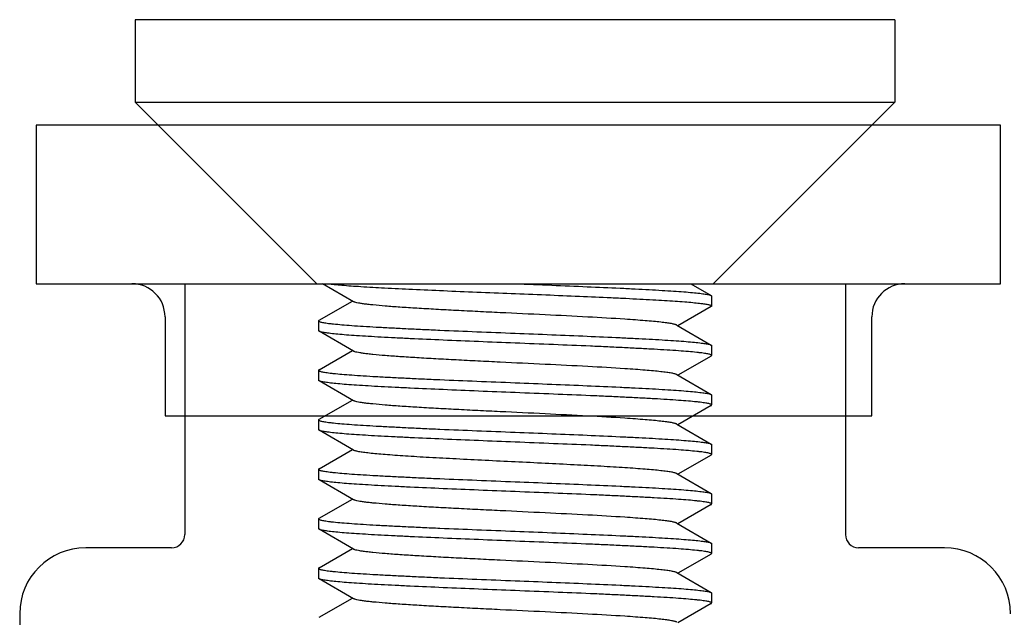
# Model space of a CAD drawing. Extents: x 0 to 1170, y 0 to 805.
# Drawn here: x 344 to 359, y 158 to 168 of the extents above; entities that cross this region are included whole.
import ezdxf

# ---------------------------------------------------------------- set-up
doc = ezdxf.new("R2010")
doc.units = 0
doc.header["$MEASUREMENT"] = 0
doc.layers.add('1_外観図', color=7, linetype='CONTINUOUS')
doc.layers.add('3_取付金具', color=4, linetype='CONTINUOUS')

msp = doc.modelspace()

# ---------------------------------------------------------------- linework, layer by layer
at = {"layer": '1_外観図', "color": 7, "linetype": 'Continuous'}
for p, q in [((343.976, 165.948), (343.976, 163.548)), ((358.576, 165.948), (343.976, 165.948)), ((358.576, 163.548), (358.576, 165.948)), ((343.976, 163.548), (345.426, 163.548)), ((357.126, 163.548), (358.576, 163.548)), ((345.926, 163.048), (345.926, 161.548)), ((356.626, 161.548), (356.626, 163.048)), ((345.926, 161.548), (356.626, 161.548))]:
    msp.add_line(p, q, dxfattribs=at)
for centre, start, end in [((345.426, 163.048), 0, 90), ((357.126, 163.048), 90, 180)]:
    msp.add_arc(centre, 0.5, start, end, dxfattribs=at)
at = {"layer": '3_取付金具'}
for p, q in [((356.976, 167.548), (345.476, 167.548)), ((345.476, 167.548), (345.476, 166.298)), ((356.976, 167.548), (356.976, 166.298)), ((345.476, 166.298), (356.976, 166.298)), ((348.226, 163.548), (345.476, 166.298)), ((354.226, 163.548), (356.976, 166.298)), ((343.976, 163.548), (358.576, 163.548)), ((346.226, 163.548), (346.226, 159.748)), ((348.78, 163.275), (348.309, 163.548)), ((353.885, 163.548), (354.194, 163.369)), ((356.226, 163.548), (356.226, 159.748)), ((354.201, 163.361), (354.201, 163.211)), ((348.259, 162.994), (348.762, 163.286)), ((354.194, 163.202), (353.69, 162.911)), ((348.251, 162.986), (348.251, 162.836)), ((353.673, 162.921), (354.194, 162.619)), ((348.78, 162.525), (348.259, 162.827)), ((348.259, 162.244), (348.762, 162.536)), ((354.201, 162.611), (354.201, 162.461)), ((354.194, 162.452), (353.69, 162.161)), ((348.251, 162.236), (348.251, 162.086)), ((353.673, 162.171), (354.194, 161.869)), ((348.78, 161.775), (348.259, 162.077)), ((348.259, 161.494), (348.762, 161.786)), ((354.201, 161.861), (354.201, 161.711)), ((354.194, 161.702), (353.69, 161.411)), ((346.226, 161.548), (348.352, 161.548)), ((348.251, 161.486), (348.251, 161.336)), ((353.673, 161.421), (354.194, 161.119)), ((353.928, 161.548), (356.226, 161.548)), ((348.78, 161.025), (348.259, 161.327)), ((348.259, 160.744), (348.762, 161.036)), ((354.201, 161.111), (354.201, 160.961)), ((354.194, 160.952), (353.69, 160.661)), ((348.251, 160.736), (348.251, 160.586)), ((348.78, 160.275), (348.259, 160.577)), ((353.673, 160.671), (354.194, 160.369)), ((348.259, 159.994), (348.762, 160.286)), ((354.201, 160.361), (354.201, 160.211)), ((354.194, 160.202), (353.69, 159.911)), ((348.251, 159.986), (348.251, 159.836)), ((348.78, 159.525), (348.259, 159.827)), ((353.673, 159.921), (354.194, 159.619)), ((346.026, 159.548), (344.726, 159.548)), ((348.259, 159.244), (348.762, 159.536)), ((354.201, 159.611), (354.201, 159.461)), ((357.726, 159.548), (356.426, 159.548)), ((354.194, 159.452), (353.69, 159.161)), ((348.251, 159.236), (348.251, 159.086)), ((348.78, 158.775), (348.259, 159.077)), ((353.673, 159.171), (354.194, 158.869)), ((348.259, 158.494), (348.762, 158.786)), ((354.201, 158.861), (354.201, 158.711)), ((354.194, 158.702), (353.69, 158.411)), ((343.726, 158.548), (343.726, 152.548))]:
    msp.add_line(p, q, dxfattribs=at)
for centre, radius, start, end in [((346.026, 159.748), 0.2, 270, 0), ((356.426, 159.748), 0.2, 180, 270), ((344.726, 158.548), 1, 90, 180), ((357.726, 158.548), 1, 0, 90)]:
    msp.add_arc(centre, radius, start, end, dxfattribs=at)
for points, knots in [([(348.397, 163.548), (348.428, 163.544), (348.496, 163.536), (348.66, 163.521), (348.914, 163.504), (349.271, 163.483), (349.688, 163.463), (350.153, 163.442), (350.652, 163.421), (351.169, 163.4), (351.687, 163.38), (352.191, 163.359), (352.595, 163.341), (352.899, 163.327), (353.109, 163.316), (353.304, 163.306), (353.483, 163.295), (353.644, 163.285), (353.786, 163.275), (353.909, 163.264), (353.998, 163.255), (354.058, 163.248), (354.096, 163.243), (354.127, 163.237), (354.153, 163.232), (354.174, 163.227), (354.187, 163.223), (354.195, 163.219), (354.199, 163.216), (354.201, 163.213), (354.201, 163.211)], [0, 0, 0, 0, 0.015936, 0.035523, 0.08503, 0.147011, 0.219552, 0.300402, 0.387047, 0.476796, 0.566857, 0.65443, 0.736793, 0.775211, 0.811385, 0.845032, 0.875892, 0.903725, 0.928318, 0.949481, 0.967055, 0.974455, 0.980914, 0.986421, 0.990971, 0.994564, 0.997213, 0.998195, 0.998966, 1, 1, 1, 1]), ([(351.226, 163.548), (351.411, 163.541), (351.775, 163.526), (352.304, 163.504), (352.725, 163.485), (353.038, 163.47), (353.25, 163.459), (353.444, 163.448), (353.619, 163.437), (353.773, 163.426), (353.904, 163.415), (353.999, 163.405), (354.063, 163.397), (354.102, 163.392), (354.134, 163.386), (354.16, 163.381), (354.179, 163.375), (354.19, 163.371), (354.194, 163.369)], [0, 0, 0, 0, 0.186682, 0.366817, 0.534093, 0.611055, 0.682652, 0.748257, 0.807296, 0.859257, 0.903689, 0.940214, 0.955416, 0.968537, 0.979556, 0.988462, 0.995262, 1, 1, 1, 1]), ([(354.194, 163.369), (354.195, 163.368), (354.198, 163.366), (354.201, 163.363), (354.201, 163.361)], [0, 0, 0, 0, 0.336432, 1, 1, 1, 1]), ([(353.673, 162.921), (353.669, 162.923), (353.659, 162.927), (353.642, 162.932), (353.619, 162.938), (353.579, 162.946), (353.516, 162.955), (353.425, 162.966), (353.315, 162.977), (353.188, 162.988), (353.044, 162.999), (352.755, 163.019), (352.298, 163.045), (351.668, 163.077), (351.113, 163.103), (350.665, 163.125), (350.34, 163.142), (350.033, 163.158), (349.749, 163.175), (349.494, 163.191), (349.272, 163.207), (349.11, 163.222), (349.001, 163.233), (348.934, 163.241), (348.879, 163.25), (348.836, 163.258), (348.806, 163.265), (348.789, 163.271), (348.782, 163.274), (348.78, 163.275)], [0, 0, 0, 0, 0.00273, 0.006461, 0.011215, 0.016996, 0.031617, 0.050233, 0.072698, 0.098829, 0.128403, 0.161171, 0.275707, 0.407513, 0.546443, 0.615234, 0.681795, 0.744839, 0.803147, 0.855595, 0.901171, 0.939004, 0.954788, 0.968383, 0.979729, 0.988785, 0.99553, 0.998044, 1, 1, 1, 1]), ([(354.201, 163.211), (354.201, 163.21), (354.201, 163.208), (354.198, 163.205), (354.196, 163.203), (354.194, 163.202)], [0, 0, 0, 0, 0.186364, 0.528986, 1, 1, 1, 1]), ([(348.259, 162.994), (348.257, 162.993), (348.254, 162.991), (348.251, 162.988), (348.251, 162.986)], [0, 0, 0, 0, 0.336432, 1, 1, 1, 1]), ([(348.251, 162.986), (348.251, 162.983), (348.254, 162.98), (348.26, 162.976), (348.269, 162.972), (348.286, 162.967), (348.311, 162.961), (348.343, 162.956), (348.382, 162.95), (348.427, 162.944), (348.502, 162.936), (348.611, 162.926), (348.761, 162.914), (348.934, 162.903), (349.129, 162.891), (349.345, 162.88), (349.579, 162.868), (349.828, 162.856), (350.186, 162.84), (350.653, 162.821), (351.033, 162.806), (351.226, 162.798)], [0, 0, 0, 0, 0.0023, 0.004091, 0.006406, 0.012704, 0.021288, 0.032178, 0.045363, 0.060823, 0.078525, 0.1205, 0.170902, 0.22926, 0.295017, 0.367546, 0.446151, 0.530079, 0.618525, 0.805532, 1, 1, 1, 1]), ([(348.259, 162.827), (348.257, 162.828), (348.254, 162.83), (348.251, 162.833), (348.251, 162.836)], [0, 0, 0, 0, 0.336432, 1, 1, 1, 1]), ([(351.226, 162.648), (351.041, 162.655), (350.678, 162.67), (350.148, 162.692), (349.728, 162.711), (349.415, 162.726), (349.203, 162.737), (349.009, 162.748), (348.834, 162.759), (348.68, 162.77), (348.549, 162.781), (348.454, 162.791), (348.39, 162.799), (348.351, 162.804), (348.319, 162.81), (348.293, 162.815), (348.273, 162.821), (348.263, 162.825), (348.259, 162.827)], [0, 0, 0, 0, 0.186682, 0.366817, 0.534093, 0.611055, 0.682652, 0.748256, 0.807296, 0.859256, 0.903689, 0.940214, 0.955416, 0.968537, 0.979556, 0.988462, 0.995262, 1, 1, 1, 1]), ([(351.226, 162.798), (351.411, 162.791), (351.775, 162.776), (352.304, 162.754), (352.725, 162.735), (353.038, 162.72), (353.25, 162.709), (353.444, 162.698), (353.619, 162.687), (353.773, 162.676), (353.904, 162.665), (353.999, 162.655), (354.063, 162.647), (354.102, 162.642), (354.134, 162.636), (354.16, 162.631), (354.179, 162.625), (354.19, 162.621), (354.194, 162.619)], [0, 0, 0, 0, 0.186683, 0.366818, 0.534094, 0.611056, 0.682652, 0.748257, 0.807297, 0.859257, 0.903689, 0.940214, 0.955416, 0.968537, 0.979556, 0.988462, 0.995262, 1, 1, 1, 1]), ([(354.201, 162.461), (354.201, 162.463), (354.198, 162.466), (354.193, 162.47), (354.183, 162.474), (354.167, 162.479), (354.142, 162.485), (354.11, 162.49), (354.071, 162.496), (354.025, 162.502), (353.951, 162.51), (353.842, 162.52), (353.692, 162.532), (353.519, 162.543), (353.323, 162.555), (353.108, 162.566), (352.874, 162.578), (352.624, 162.59), (352.267, 162.606), (351.799, 162.625), (351.42, 162.64), (351.226, 162.648)], [0, 0, 0, 0, 0.0023, 0.004091, 0.006406, 0.012704, 0.021288, 0.032178, 0.045363, 0.060822, 0.078525, 0.1205, 0.170903, 0.22926, 0.295017, 0.367546, 0.446151, 0.53008, 0.618525, 0.805531, 1, 1, 1, 1]), ([(354.194, 162.619), (354.195, 162.618), (354.198, 162.616), (354.201, 162.613), (354.201, 162.611)], [0, 0, 0, 0, 0.336431, 1, 1, 1, 1]), ([(353.673, 162.171), (353.669, 162.173), (353.659, 162.177), (353.642, 162.182), (353.619, 162.188), (353.579, 162.196), (353.516, 162.205), (353.425, 162.216), (353.315, 162.227), (353.188, 162.238), (353.044, 162.249), (352.755, 162.269), (352.298, 162.295), (351.668, 162.327), (351.113, 162.353), (350.665, 162.375), (350.34, 162.392), (350.033, 162.408), (349.749, 162.425), (349.494, 162.441), (349.272, 162.457), (349.11, 162.472), (349.001, 162.483), (348.934, 162.491), (348.879, 162.5), (348.836, 162.508), (348.806, 162.515), (348.789, 162.521), (348.782, 162.524), (348.78, 162.525)], [0, 0, 0, 0, 0.00273, 0.006461, 0.011215, 0.016996, 0.031617, 0.050233, 0.072698, 0.098829, 0.128403, 0.161171, 0.275707, 0.407513, 0.546443, 0.615234, 0.681795, 0.744839, 0.803147, 0.855595, 0.901171, 0.939004, 0.954788, 0.968383, 0.979729, 0.988785, 0.99553, 0.998044, 1, 1, 1, 1]), ([(354.194, 162.452), (354.195, 162.453), (354.198, 162.455), (354.201, 162.458), (354.201, 162.461)], [0, 0, 0, 0, 0.336432, 1, 1, 1, 1]), ([(348.259, 162.244), (348.257, 162.243), (348.254, 162.241), (348.251, 162.238), (348.251, 162.236)], [0, 0, 0, 0, 0.336432, 1, 1, 1, 1]), ([(348.251, 162.236), (348.251, 162.233), (348.254, 162.23), (348.26, 162.226), (348.269, 162.222), (348.286, 162.217), (348.311, 162.211), (348.343, 162.206), (348.382, 162.2), (348.427, 162.194), (348.502, 162.186), (348.611, 162.176), (348.761, 162.164), (348.934, 162.153), (349.129, 162.141), (349.345, 162.13), (349.579, 162.118), (349.828, 162.106), (350.186, 162.09), (350.653, 162.071), (351.033, 162.056), (351.226, 162.048)], [0, 0, 0, 0, 0.0023, 0.004091, 0.006406, 0.012704, 0.021288, 0.032178, 0.045363, 0.060822, 0.078525, 0.1205, 0.170903, 0.22926, 0.295017, 0.367546, 0.446151, 0.53008, 0.618525, 0.805531, 1, 1, 1, 1]), ([(348.259, 162.077), (348.257, 162.078), (348.254, 162.08), (348.251, 162.083), (348.251, 162.086)], [0, 0, 0, 0, 0.336431, 1, 1, 1, 1]), ([(351.226, 161.898), (351.041, 161.905), (350.678, 161.92), (350.148, 161.942), (349.728, 161.961), (349.415, 161.976), (349.203, 161.987), (349.009, 161.998), (348.834, 162.009), (348.68, 162.02), (348.549, 162.031), (348.454, 162.041), (348.39, 162.049), (348.351, 162.054), (348.319, 162.06), (348.293, 162.065), (348.273, 162.071), (348.263, 162.075), (348.259, 162.077)], [0, 0, 0, 0, 0.186683, 0.366818, 0.534094, 0.611056, 0.682652, 0.748257, 0.807297, 0.859257, 0.903689, 0.940214, 0.955416, 0.968537, 0.979556, 0.988462, 0.995262, 1, 1, 1, 1]), ([(351.226, 162.048), (351.411, 162.041), (351.775, 162.026), (352.304, 162.004), (352.725, 161.985), (353.038, 161.97), (353.25, 161.959), (353.444, 161.948), (353.619, 161.937), (353.773, 161.926), (353.904, 161.915), (353.999, 161.905), (354.063, 161.897), (354.102, 161.892), (354.134, 161.886), (354.16, 161.881), (354.179, 161.875), (354.19, 161.871), (354.194, 161.869)], [0, 0, 0, 0, 0.186682, 0.366817, 0.534093, 0.611055, 0.682652, 0.748256, 0.807296, 0.859256, 0.903689, 0.940214, 0.955416, 0.968537, 0.979556, 0.988462, 0.995262, 1, 1, 1, 1]), ([(354.201, 161.711), (354.201, 161.713), (354.198, 161.716), (354.193, 161.72), (354.183, 161.724), (354.167, 161.729), (354.142, 161.735), (354.11, 161.74), (354.071, 161.746), (354.025, 161.752), (353.951, 161.76), (353.842, 161.77), (353.692, 161.782), (353.519, 161.793), (353.323, 161.805), (353.108, 161.816), (352.874, 161.828), (352.624, 161.84), (352.267, 161.856), (351.799, 161.875), (351.42, 161.89), (351.226, 161.898)], [0, 0, 0, 0, 0.0023, 0.004091, 0.006406, 0.012704, 0.021288, 0.032178, 0.045363, 0.060823, 0.078525, 0.1205, 0.170902, 0.22926, 0.295017, 0.367546, 0.446151, 0.530079, 0.618525, 0.805532, 1, 1, 1, 1]), ([(354.194, 161.869), (354.195, 161.868), (354.198, 161.866), (354.201, 161.863), (354.201, 161.861)], [0, 0, 0, 0, 0.336432, 1, 1, 1, 1]), ([(353.673, 161.421), (353.669, 161.423), (353.659, 161.427), (353.642, 161.432), (353.619, 161.438), (353.579, 161.446), (353.516, 161.455), (353.425, 161.466), (353.315, 161.477), (353.188, 161.488), (353.044, 161.499), (352.755, 161.519), (352.298, 161.545), (351.668, 161.577), (351.113, 161.603), (350.665, 161.625), (350.34, 161.642), (350.033, 161.658), (349.749, 161.675), (349.494, 161.691), (349.272, 161.707), (349.11, 161.722), (349.001, 161.733), (348.934, 161.741), (348.879, 161.75), (348.836, 161.758), (348.806, 161.765), (348.789, 161.771), (348.782, 161.774), (348.78, 161.775)], [0, 0, 0, 0, 0.00273, 0.006461, 0.011215, 0.016996, 0.031617, 0.050233, 0.072698, 0.098829, 0.128403, 0.161171, 0.275707, 0.407513, 0.546443, 0.615234, 0.681795, 0.744839, 0.803147, 0.855595, 0.901171, 0.939004, 0.954788, 0.968383, 0.979729, 0.988785, 0.99553, 0.998044, 1, 1, 1, 1]), ([(354.194, 161.702), (354.195, 161.703), (354.198, 161.705), (354.201, 161.708), (354.201, 161.711)], [0, 0, 0, 0, 0.336432, 1, 1, 1, 1]), ([(348.259, 161.494), (348.257, 161.493), (348.254, 161.491), (348.251, 161.488), (348.251, 161.486)], [0, 0, 0, 0, 0.336432, 1, 1, 1, 1]), ([(348.251, 161.486), (348.251, 161.483), (348.254, 161.48), (348.26, 161.476), (348.269, 161.472), (348.286, 161.467), (348.311, 161.461), (348.343, 161.456), (348.382, 161.45), (348.427, 161.444), (348.502, 161.436), (348.611, 161.426), (348.761, 161.414), (348.934, 161.403), (349.129, 161.391), (349.345, 161.38), (349.579, 161.368), (349.828, 161.356), (350.186, 161.34), (350.653, 161.321), (351.033, 161.306), (351.226, 161.298)], [0, 0, 0, 0, 0.0023, 0.004091, 0.006406, 0.012704, 0.021288, 0.032178, 0.045363, 0.060823, 0.078525, 0.120499, 0.170902, 0.229259, 0.295016, 0.367545, 0.44615, 0.530079, 0.618524, 0.805531, 1, 1, 1, 1]), ([(348.259, 161.327), (348.257, 161.328), (348.254, 161.33), (348.251, 161.333), (348.251, 161.336)], [0, 0, 0, 0, 0.336432, 1, 1, 1, 1]), ([(351.226, 161.148), (351.041, 161.155), (350.678, 161.17), (350.148, 161.192), (349.728, 161.211), (349.415, 161.226), (349.203, 161.237), (349.009, 161.248), (348.834, 161.259), (348.68, 161.27), (348.549, 161.281), (348.454, 161.291), (348.39, 161.299), (348.351, 161.304), (348.319, 161.31), (348.293, 161.315), (348.273, 161.321), (348.263, 161.325), (348.259, 161.327)], [0, 0, 0, 0, 0.186682, 0.366817, 0.534093, 0.611055, 0.682652, 0.748257, 0.807296, 0.859257, 0.903689, 0.940214, 0.955416, 0.968537, 0.979556, 0.988462, 0.995262, 1, 1, 1, 1]), ([(351.226, 161.298), (351.411, 161.291), (351.775, 161.276), (352.304, 161.254), (352.725, 161.235), (353.038, 161.22), (353.25, 161.209), (353.444, 161.198), (353.619, 161.187), (353.773, 161.176), (353.904, 161.165), (353.999, 161.155), (354.063, 161.147), (354.102, 161.142), (354.134, 161.136), (354.16, 161.131), (354.179, 161.125), (354.19, 161.121), (354.194, 161.119)], [0, 0, 0, 0, 0.186682, 0.366817, 0.534094, 0.611055, 0.682652, 0.748257, 0.807296, 0.859257, 0.903689, 0.940214, 0.955416, 0.968537, 0.979556, 0.988462, 0.995262, 1, 1, 1, 1]), ([(354.201, 160.961), (354.201, 160.963), (354.198, 160.966), (354.193, 160.97), (354.183, 160.974), (354.167, 160.979), (354.142, 160.985), (354.11, 160.99), (354.071, 160.996), (354.025, 161.002), (353.951, 161.01), (353.842, 161.02), (353.692, 161.032), (353.519, 161.043), (353.323, 161.055), (353.108, 161.066), (352.874, 161.078), (352.624, 161.09), (352.267, 161.106), (351.799, 161.125), (351.42, 161.14), (351.226, 161.148)], [0, 0, 0, 0, 0.0023, 0.004091, 0.006406, 0.012704, 0.021288, 0.032178, 0.045363, 0.060822, 0.078525, 0.1205, 0.170902, 0.229259, 0.295016, 0.367546, 0.446152, 0.53008, 0.618525, 0.805532, 1, 1, 1, 1]), ([(351.226, 160.848), (351.075, 160.855), (350.778, 160.87), (350.345, 160.892), (350, 160.91), (349.744, 160.925), (349.569, 160.936), (349.409, 160.947), (349.265, 160.958), (349.137, 160.969), (349.028, 160.98), (348.937, 160.991), (348.874, 161), (348.834, 161.008), (348.811, 161.014), (348.793, 161.019), (348.784, 161.023), (348.78, 161.025)], [0, 0, 0, 0, 0.184974, 0.363591, 0.529719, 0.606295, 0.677657, 0.743193, 0.802343, 0.854603, 0.899535, 0.936766, 0.966008, 0.977571, 0.987078, 0.99454, 1, 1, 1, 1]), ([(354.194, 161.119), (354.195, 161.118), (354.198, 161.116), (354.201, 161.113), (354.201, 161.111)], [0, 0, 0, 0, 0.336432, 1, 1, 1, 1]), ([(353.673, 160.671), (353.669, 160.673), (353.659, 160.677), (353.642, 160.682), (353.619, 160.688), (353.579, 160.696), (353.516, 160.705), (353.425, 160.716), (353.315, 160.727), (353.188, 160.738), (353.044, 160.749), (352.883, 160.76), (352.709, 160.771), (352.452, 160.786), (352.108, 160.804), (351.675, 160.826), (351.378, 160.841), (351.226, 160.848)], [0, 0, 0, 0, 0.00546, 0.012922, 0.022429, 0.033992, 0.063234, 0.100465, 0.145397, 0.197657, 0.256807, 0.322343, 0.393705, 0.470281, 0.636409, 0.815026, 1, 1, 1, 1]), ([(354.194, 160.952), (354.195, 160.953), (354.198, 160.955), (354.201, 160.958), (354.201, 160.961)], [0, 0, 0, 0, 0.336432, 1, 1, 1, 1]), ([(348.259, 160.744), (348.257, 160.743), (348.254, 160.741), (348.251, 160.738), (348.251, 160.736)], [0, 0, 0, 0, 0.336432, 1, 1, 1, 1]), ([(348.251, 160.736), (348.251, 160.733), (348.254, 160.73), (348.26, 160.726), (348.269, 160.722), (348.286, 160.717), (348.311, 160.711), (348.343, 160.706), (348.382, 160.7), (348.427, 160.694), (348.502, 160.686), (348.611, 160.676), (348.761, 160.664), (348.934, 160.653), (349.129, 160.641), (349.345, 160.63), (349.579, 160.618), (349.828, 160.606), (350.186, 160.59), (350.653, 160.571), (351.033, 160.556), (351.226, 160.548)], [0, 0, 0, 0, 0.0023, 0.004091, 0.006406, 0.012704, 0.021288, 0.032178, 0.045363, 0.060822, 0.078525, 0.1205, 0.170902, 0.229259, 0.295017, 0.367546, 0.446152, 0.53008, 0.618525, 0.805532, 1, 1, 1, 1]), ([(348.259, 160.577), (348.257, 160.578), (348.254, 160.58), (348.251, 160.583), (348.251, 160.586)], [0, 0, 0, 0, 0.336432, 1, 1, 1, 1]), ([(351.226, 160.398), (351.041, 160.405), (350.678, 160.42), (350.148, 160.442), (349.728, 160.461), (349.415, 160.476), (349.203, 160.487), (349.009, 160.498), (348.834, 160.509), (348.68, 160.52), (348.549, 160.531), (348.454, 160.541), (348.39, 160.549), (348.351, 160.554), (348.319, 160.56), (348.293, 160.565), (348.273, 160.571), (348.263, 160.575), (348.259, 160.577)], [0, 0, 0, 0, 0.186682, 0.366817, 0.534094, 0.611055, 0.682652, 0.748257, 0.807296, 0.859257, 0.903689, 0.940214, 0.955416, 0.968537, 0.979556, 0.988462, 0.995262, 1, 1, 1, 1]), ([(351.226, 160.548), (351.411, 160.541), (351.775, 160.526), (352.304, 160.504), (352.725, 160.485), (353.038, 160.47), (353.25, 160.459), (353.444, 160.448), (353.619, 160.437), (353.773, 160.426), (353.904, 160.415), (353.999, 160.405), (354.063, 160.397), (354.102, 160.392), (354.134, 160.386), (354.16, 160.381), (354.179, 160.375), (354.19, 160.371), (354.194, 160.369)], [0, 0, 0, 0, 0.186682, 0.366817, 0.534093, 0.611055, 0.682652, 0.748257, 0.807296, 0.859257, 0.903689, 0.940214, 0.955416, 0.968537, 0.979556, 0.988462, 0.995262, 1, 1, 1, 1]), ([(354.201, 160.211), (354.201, 160.213), (354.198, 160.216), (354.193, 160.22), (354.183, 160.224), (354.167, 160.229), (354.142, 160.235), (354.11, 160.24), (354.071, 160.246), (354.025, 160.252), (353.951, 160.26), (353.842, 160.27), (353.692, 160.282), (353.519, 160.293), (353.323, 160.305), (353.108, 160.316), (352.874, 160.328), (352.624, 160.34), (352.267, 160.356), (351.799, 160.375), (351.42, 160.39), (351.226, 160.398)], [0, 0, 0, 0, 0.0023, 0.004091, 0.006406, 0.012704, 0.021288, 0.032178, 0.045363, 0.060823, 0.078525, 0.120499, 0.170902, 0.229259, 0.295016, 0.367545, 0.44615, 0.530079, 0.618524, 0.805531, 1, 1, 1, 1]), ([(353.673, 159.921), (353.669, 159.923), (353.659, 159.927), (353.642, 159.932), (353.619, 159.938), (353.579, 159.946), (353.516, 159.955), (353.425, 159.966), (353.315, 159.977), (353.188, 159.988), (353.044, 159.999), (352.755, 160.019), (352.298, 160.045), (351.668, 160.077), (351.113, 160.103), (350.665, 160.125), (350.34, 160.142), (350.033, 160.158), (349.749, 160.175), (349.494, 160.191), (349.272, 160.207), (349.11, 160.222), (349.001, 160.233), (348.934, 160.241), (348.879, 160.25), (348.836, 160.258), (348.806, 160.265), (348.789, 160.271), (348.782, 160.274), (348.78, 160.275)], [0, 0, 0, 0, 0.00273, 0.006461, 0.011215, 0.016996, 0.031617, 0.050233, 0.072698, 0.098829, 0.128403, 0.161171, 0.275707, 0.407513, 0.546443, 0.615234, 0.681795, 0.744839, 0.803147, 0.855595, 0.901171, 0.939004, 0.954788, 0.968383, 0.979729, 0.988785, 0.99553, 0.998044, 1, 1, 1, 1]), ([(354.194, 160.369), (354.195, 160.368), (354.198, 160.366), (354.201, 160.363), (354.201, 160.361)], [0, 0, 0, 0, 0.336432, 1, 1, 1, 1]), ([(354.194, 160.202), (354.195, 160.203), (354.198, 160.205), (354.201, 160.208), (354.201, 160.211)], [0, 0, 0, 0, 0.336432, 1, 1, 1, 1]), ([(348.259, 159.994), (348.257, 159.993), (348.254, 159.991), (348.251, 159.988), (348.251, 159.986)], [0, 0, 0, 0, 0.336432, 1, 1, 1, 1]), ([(348.251, 159.986), (348.251, 159.983), (348.254, 159.98), (348.26, 159.976), (348.269, 159.972), (348.286, 159.967), (348.311, 159.961), (348.343, 159.956), (348.382, 159.95), (348.427, 159.944), (348.502, 159.936), (348.611, 159.926), (348.761, 159.914), (348.934, 159.903), (349.129, 159.891), (349.345, 159.88), (349.579, 159.868), (349.828, 159.856), (350.186, 159.84), (350.653, 159.821), (351.033, 159.806), (351.226, 159.798)], [0, 0, 0, 0, 0.0023, 0.004091, 0.006406, 0.012704, 0.021288, 0.032178, 0.045363, 0.060823, 0.078525, 0.1205, 0.170902, 0.22926, 0.295017, 0.367546, 0.446151, 0.530079, 0.618525, 0.805532, 1, 1, 1, 1]), ([(348.259, 159.827), (348.257, 159.828), (348.254, 159.83), (348.251, 159.833), (348.251, 159.836)], [0, 0, 0, 0, 0.336432, 1, 1, 1, 1]), ([(351.226, 159.648), (351.041, 159.655), (350.678, 159.67), (350.148, 159.692), (349.728, 159.711), (349.415, 159.726), (349.203, 159.737), (349.009, 159.748), (348.834, 159.759), (348.68, 159.77), (348.549, 159.781), (348.454, 159.791), (348.39, 159.799), (348.351, 159.804), (348.319, 159.81), (348.293, 159.815), (348.273, 159.821), (348.263, 159.825), (348.259, 159.827)], [0, 0, 0, 0, 0.186682, 0.366817, 0.534093, 0.611055, 0.682652, 0.748256, 0.807296, 0.859256, 0.903689, 0.940214, 0.955416, 0.968537, 0.979556, 0.988462, 0.995262, 1, 1, 1, 1]), ([(351.226, 159.798), (351.411, 159.791), (351.775, 159.776), (352.304, 159.754), (352.725, 159.735), (353.038, 159.72), (353.25, 159.709), (353.444, 159.698), (353.619, 159.687), (353.773, 159.676), (353.904, 159.665), (353.999, 159.655), (354.063, 159.647), (354.102, 159.642), (354.134, 159.636), (354.16, 159.631), (354.179, 159.625), (354.19, 159.621), (354.194, 159.619)], [0, 0, 0, 0, 0.186683, 0.366818, 0.534094, 0.611056, 0.682652, 0.748257, 0.807297, 0.859257, 0.903689, 0.940214, 0.955416, 0.968537, 0.979556, 0.988462, 0.995262, 1, 1, 1, 1]), ([(354.201, 159.461), (354.201, 159.463), (354.198, 159.466), (354.193, 159.47), (354.183, 159.474), (354.167, 159.479), (354.142, 159.485), (354.11, 159.49), (354.071, 159.496), (354.025, 159.502), (353.951, 159.51), (353.842, 159.52), (353.692, 159.532), (353.519, 159.543), (353.323, 159.555), (353.108, 159.566), (352.874, 159.578), (352.624, 159.59), (352.267, 159.606), (351.799, 159.625), (351.42, 159.64), (351.226, 159.648)], [0, 0, 0, 0, 0.0023, 0.004091, 0.006406, 0.012704, 0.021288, 0.032178, 0.045363, 0.060822, 0.078525, 0.1205, 0.170903, 0.22926, 0.295017, 0.367546, 0.446151, 0.53008, 0.618525, 0.805531, 1, 1, 1, 1]), ([(353.673, 159.171), (353.669, 159.173), (353.659, 159.177), (353.642, 159.182), (353.619, 159.188), (353.579, 159.196), (353.516, 159.205), (353.425, 159.216), (353.315, 159.227), (353.188, 159.238), (353.044, 159.249), (352.755, 159.269), (352.298, 159.295), (351.668, 159.327), (351.113, 159.353), (350.665, 159.375), (350.34, 159.392), (350.033, 159.408), (349.749, 159.425), (349.494, 159.441), (349.272, 159.457), (349.11, 159.472), (349.001, 159.483), (348.934, 159.491), (348.879, 159.5), (348.836, 159.508), (348.806, 159.515), (348.789, 159.521), (348.782, 159.524), (348.78, 159.525)], [0, 0, 0, 0, 0.00273, 0.006461, 0.011215, 0.016996, 0.031617, 0.050233, 0.072698, 0.098829, 0.128403, 0.161171, 0.275707, 0.407513, 0.546443, 0.615234, 0.681795, 0.744839, 0.803147, 0.855595, 0.901171, 0.939004, 0.954788, 0.968383, 0.979729, 0.988785, 0.99553, 0.998044, 1, 1, 1, 1]), ([(354.194, 159.619), (354.195, 159.618), (354.198, 159.616), (354.201, 159.613), (354.201, 159.611)], [0, 0, 0, 0, 0.336431, 1, 1, 1, 1]), ([(354.194, 159.452), (354.195, 159.453), (354.198, 159.455), (354.201, 159.458), (354.201, 159.461)], [0, 0, 0, 0, 0.336432, 1, 1, 1, 1]), ([(348.259, 159.244), (348.257, 159.243), (348.254, 159.241), (348.251, 159.238), (348.251, 159.236)], [0, 0, 0, 0, 0.336432, 1, 1, 1, 1]), ([(348.251, 159.236), (348.251, 159.233), (348.254, 159.23), (348.26, 159.226), (348.269, 159.222), (348.286, 159.217), (348.311, 159.211), (348.343, 159.206), (348.382, 159.2), (348.427, 159.194), (348.502, 159.186), (348.611, 159.176), (348.761, 159.164), (348.934, 159.153), (349.129, 159.141), (349.345, 159.13), (349.579, 159.118), (349.828, 159.106), (350.186, 159.09), (350.653, 159.071), (351.033, 159.056), (351.226, 159.048)], [0, 0, 0, 0, 0.0023, 0.004091, 0.006406, 0.012704, 0.021288, 0.032178, 0.045363, 0.060822, 0.078525, 0.1205, 0.170903, 0.22926, 0.295017, 0.367546, 0.446151, 0.53008, 0.618525, 0.805531, 1, 1, 1, 1]), ([(348.259, 159.077), (348.257, 159.078), (348.254, 159.08), (348.251, 159.083), (348.251, 159.086)], [0, 0, 0, 0, 0.336431, 1, 1, 1, 1]), ([(351.226, 158.898), (351.041, 158.905), (350.678, 158.92), (350.148, 158.942), (349.728, 158.961), (349.415, 158.976), (349.203, 158.987), (349.009, 158.998), (348.834, 159.009), (348.68, 159.02), (348.549, 159.031), (348.454, 159.041), (348.39, 159.049), (348.351, 159.054), (348.319, 159.06), (348.293, 159.065), (348.273, 159.071), (348.263, 159.075), (348.259, 159.077)], [0, 0, 0, 0, 0.186683, 0.366818, 0.534094, 0.611056, 0.682652, 0.748257, 0.807297, 0.859257, 0.903689, 0.940214, 0.955416, 0.968537, 0.979556, 0.988462, 0.995262, 1, 1, 1, 1]), ([(351.226, 159.048), (351.411, 159.041), (351.775, 159.026), (352.304, 159.004), (352.725, 158.985), (353.038, 158.97), (353.25, 158.959), (353.444, 158.948), (353.619, 158.937), (353.773, 158.926), (353.904, 158.915), (353.999, 158.905), (354.063, 158.897), (354.102, 158.892), (354.134, 158.886), (354.16, 158.881), (354.179, 158.875), (354.19, 158.871), (354.194, 158.869)], [0, 0, 0, 0, 0.186682, 0.366817, 0.534093, 0.611055, 0.682652, 0.748256, 0.807296, 0.859256, 0.903689, 0.940214, 0.955416, 0.968537, 0.979556, 0.988462, 0.995262, 1, 1, 1, 1]), ([(354.201, 158.711), (354.201, 158.713), (354.198, 158.716), (354.193, 158.72), (354.183, 158.724), (354.167, 158.729), (354.142, 158.735), (354.11, 158.74), (354.071, 158.746), (354.025, 158.752), (353.951, 158.76), (353.842, 158.77), (353.692, 158.782), (353.519, 158.793), (353.323, 158.805), (353.108, 158.816), (352.874, 158.828), (352.624, 158.84), (352.267, 158.856), (351.799, 158.875), (351.42, 158.89), (351.226, 158.898)], [0, 0, 0, 0, 0.0023, 0.004091, 0.006406, 0.012704, 0.021288, 0.032178, 0.045363, 0.060823, 0.078525, 0.1205, 0.170902, 0.22926, 0.295017, 0.367546, 0.446151, 0.530079, 0.618525, 0.805532, 1, 1, 1, 1]), ([(353.673, 158.421), (353.669, 158.423), (353.659, 158.427), (353.642, 158.432), (353.619, 158.438), (353.579, 158.446), (353.516, 158.455), (353.425, 158.466), (353.315, 158.477), (353.188, 158.488), (353.044, 158.499), (352.755, 158.519), (352.298, 158.545), (351.668, 158.577), (351.113, 158.603), (350.665, 158.625), (350.34, 158.642), (350.033, 158.658), (349.749, 158.675), (349.494, 158.691), (349.272, 158.707), (349.11, 158.722), (349.001, 158.733), (348.934, 158.741), (348.879, 158.75), (348.836, 158.758), (348.806, 158.765), (348.789, 158.771), (348.782, 158.774), (348.78, 158.775)], [0, 0, 0, 0, 0.00273, 0.006461, 0.011215, 0.016996, 0.031617, 0.050233, 0.072698, 0.098829, 0.128403, 0.161171, 0.275707, 0.407513, 0.546443, 0.615234, 0.681795, 0.744839, 0.803147, 0.855595, 0.901171, 0.939004, 0.954788, 0.968383, 0.979729, 0.988785, 0.99553, 0.998044, 1, 1, 1, 1]), ([(354.194, 158.869), (354.195, 158.868), (354.198, 158.866), (354.201, 158.863), (354.201, 158.861)], [0, 0, 0, 0, 0.336432, 1, 1, 1, 1]), ([(354.194, 158.702), (354.195, 158.703), (354.198, 158.705), (354.201, 158.708), (354.201, 158.711)], [0, 0, 0, 0, 0.336432, 1, 1, 1, 1])]:
    msp.add_open_spline(points, degree=3, knots=knots, dxfattribs=at)

doc.saveas('drawing.dxf')
